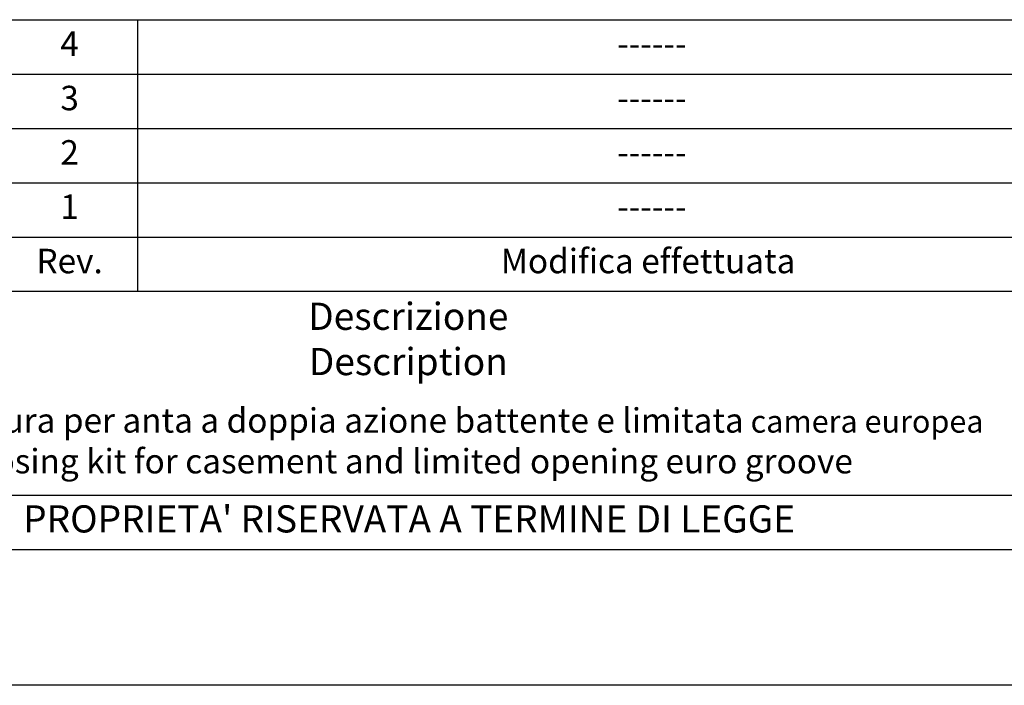
# Model space of a CAD drawing. Units: millimetres. Extents: x 286 to 1091, y -388 to 115.
# Drawn here: x 957 to 1029, y -388 to -339 of the extents above; entities that cross this region are included whole.
import ezdxf
from ezdxf.enums import TextEntityAlignment as Align

# ---------------------------------------------------------------- set-up
doc = ezdxf.new("R2010")
doc.units = ezdxf.units.MM
doc.header["$LTSCALE"] = 19.36
doc.layers.get('0').update_dxf_attribs({"linetype": 'CONTINUOUS'})
doc.styles.add('DAVIDE', font='arial.ttf', dxfattribs={"height": 2.5})
doc.styles.add('pep', font='arial.ttf')

msp = doc.modelspace()

# ---------------------------------------------------------------- linework, layer by layer
for p, q in [((890.587, -339.428), (1080.787, -339.428)), ((965.587, -339.428), (965.587, -359.428)), ((955.587, -343.428), (1080.787, -343.428)), ((955.587, -347.428), (1080.787, -347.428)), ((955.587, -351.428), (1080.787, -351.428)), ((955.587, -355.428), (1080.787, -355.428)), ((1080.787, -359.428), (890.587, -359.428)), ((890.587, -374.428), (1080.787, -374.428)), ((890.587, -378.428), (1080.787, -378.428)), ((1090.787, -388.428), (285.865, -388.428))]:
    msp.add_line(p, q)

# ---------------------------------------------------------------- texts
at = {"style": 'pep'}
msp.add_text("PROPRIETA' RISERVATA A TERMINE DI LEGGE", height=2, dxfattribs=at).set_placement((985.587, -377.178), align=Align.CENTER)
at = {"char_height": 1.8, "attachment_point": 5, "style": 'DAVIDE'}
for s, insert, width in [('4', (960.587, -341.428), 10), (' ------', (1003.187, -341.428), 75.2), ('3', (960.587, -345.428), 10), (' ------', (1003.187, -345.428), 75.2), ('2', (960.587, -349.428), 10), (' ------', (1003.187, -349.428), 75.2), ('1', (960.587, -353.428), 10), (' ------', (1003.187, -353.428), 75.2), ('Rev.', (960.587, -357.428), 10), ('Modifica effettuata', (1003.187, -357.428), 75.2), ('{\\H1.1111x;Descrizione\\P\\fArial|b0|i1|c0|p34;Description}', (985.529, -362.928), 130.5148), ('Kit di chiusura per anta a doppia azione battente e limitata{\\fCalibri|b0|i0|c0|p34;\\H0.91667x; camera europea\\P}Closing kit for casement and limited opening euro groove', (985.529, -370.428), 127.78164)]:
    msp.add_mtext(s, dxfattribs=dict(at, insert=insert, width=width))

doc.saveas('drawing.dxf')
